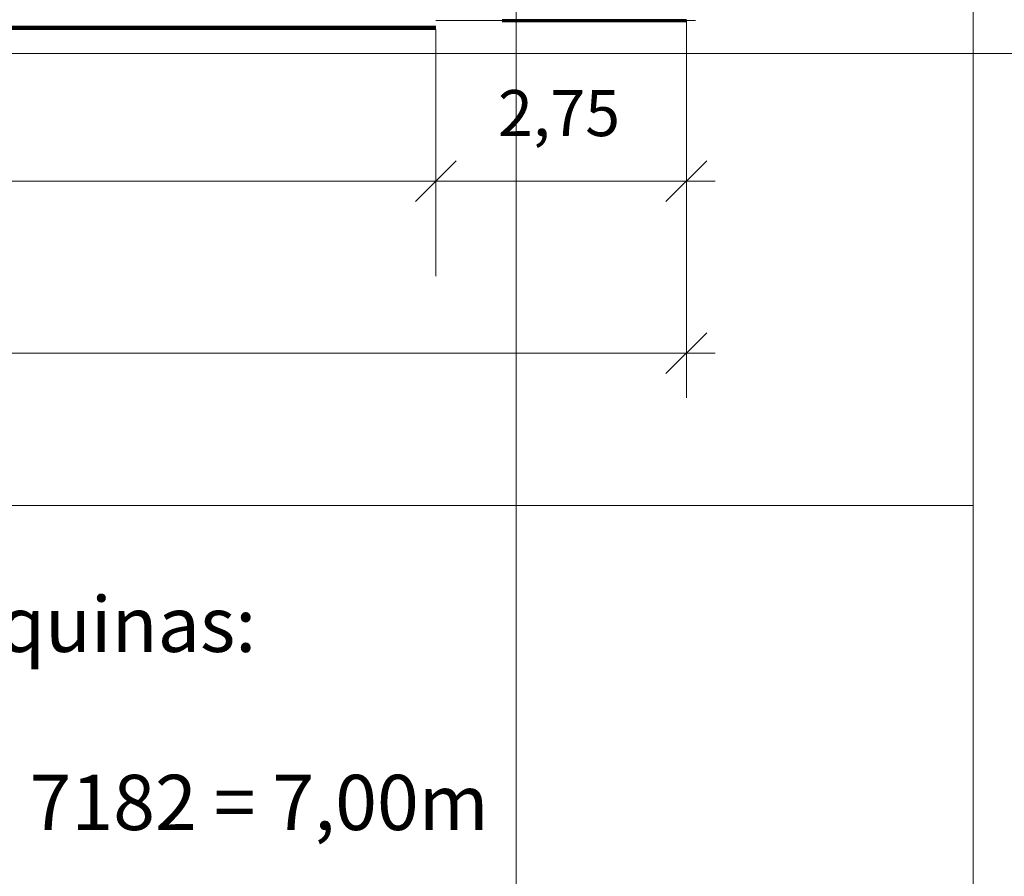
# Model space of a CAD drawing. Units: metres. Extents: x 282666 to 283225, y 1662840 to 1663213.
# Drawn here: x 282736 to 282763, y 1662927 to 1662951 of the extents above; entities that cross this region are included whole.
import ezdxf

# ---------------------------------------------------------------- set-up
doc = ezdxf.new("R2010")
doc.units = ezdxf.units.M
doc.header["$LTSCALE"] = 2.54
doc.header["$PDMODE"] = 1
doc.header["$PDSIZE"] = -2
doc.layers.get('0').update_dxf_attribs({"lineweight": 15})
doc.layers.get('DEFPOINTS').update_dxf_attribs({"lineweight": 15})
for name, color, linetype, lineweight in [('Dimension', 7, 'Continuous', 5), ('None', 7, 'Continuous', 5), ('VEGETACAO', 2, 'Continuous', 15)]:
    doc.layers.add(name, color=color, linetype=linetype, lineweight=lineweight)
doc.styles.add('Arial', font='arial.ttf')
doc.dimstyles.new('Arch', dxfattribs={"dimscale": 2, "dimtxt": 0.505312, "dimasz": 0.448965, "dimexe": 0.635, "dimexo": 0.3175, "dimgap": 0.001587, "dimtad": 1, "dimdec": 1, "dimzin": 11, "dimtxsty": 'Arial', "dimblk": 'VW_SLASH', "dimcen": 0, "dimdle": 0.001587, "dimaunit": 1, "dimadec": 3, "dimazin": 0, "dimtfac": 0.8, "dimtdec": 1, "dimtix": 1, "dimtmove": 0, "dimatfit": 0, "dimldrblk": 'VW_FILLEDARROW', "dimfxl": 1, "dimfrac": 2, "dimtolj": 1, "dimtzin": 11, "dimarcsym": 0})

# ---------------------------------------------------------------- blocks, each defined once
blk = doc.blocks.new('*D2')
at = {"layer": 'Defpoints', "color": 0, "lineweight": 0, "transparency": 16777216}
for p in [(36615.577, 332605.701), (36627.576, 332605.701), (36615.577, 332605.495)]:
    blk.add_point(p, dxfattribs=at)
at = {"layer": 'Dimension', "color": 0, "linetype": 'Continuous', "lineweight": -2, "transparency": 16777216}
for p, q in [((36615.577, 332605.813), (36615.577, 332606.336)), ((36627.576, 332606.018), (36627.576, 332606.336)), ((36615.26, 332605.701), (36615.577, 332605.701)), ((36615.577, 332605.701), (36627.576, 332605.701)), ((36627.576, 332605.701), (36627.894, 332605.701))]:
    blk.add_line(p, q, dxfattribs=at)
at = {"layer": 'Dimension', "color": 0, "linetype": 'Continuous', "lineweight": 20, "transparency": 16777216}
for p, q in [((36615.802, 332605.925), (36615.353, 332605.476)), ((36627.352, 332605.476), (36627.801, 332605.925))]:
    blk.add_line(p, q, dxfattribs=at)
at = {"layer": 'Dimension', "color": 0, "transparency": 16777216, "insert": (36620.688, 332606.7), "char_height": 0.5053, "attachment_point": 1, "line_spacing_factor": 0.96736, "style": 'Arial'}
blk.add_mtext('12,00', dxfattribs=at)
blk = doc.blocks.new('VW_FILLEDARROW')
at = {"color": 0, "lineweight": -2}
blk.add_solid([(0, 0), (1.414, 0.379), (1.414, -0.379)], dxfattribs=at)
blk = doc.blocks.new('VW_SLASH')
at = {"color": 0, "linetype": 'ByBlock', "lineweight": 20}
blk.add_line((0.5, 0.5), (-0.5, -0.5), dxfattribs=at)
at = {"color": 0, "linetype": 'ByBlock', "lineweight": -2}
blk.add_line((0, 0), (-1, 0), dxfattribs=at)
blk = doc.blocks.new('*D3')
at = {"layer": 'Defpoints', "color": 0, "lineweight": 0, "transparency": 16777216}
for p in [(36630.327, 332604.13), (36612.824, 332603.813), (36612.824, 332603.813)]:
    blk.add_point(p, dxfattribs=at)
at = {"layer": 'Dimension', "color": 0, "linetype": 'Continuous', "lineweight": -2, "transparency": 16777216}
for p, q in [((36612.824, 332604.13), (36612.824, 332604.448)), ((36612.507, 332603.813), (36612.824, 332603.813)), ((36612.824, 332603.813), (36630.327, 332603.813)), ((36630.327, 332603.813), (36630.644, 332603.813))]:
    blk.add_line(p, q, dxfattribs=at)
at = {"layer": 'Dimension', "color": 0, "linetype": 'Continuous', "lineweight": 20, "transparency": 16777216}
for p, q in [((36613.049, 332604.037), (36612.6, 332603.588)), ((36630.102, 332603.588), (36630.551, 332604.037))]:
    blk.add_line(p, q, dxfattribs=at)
at = {"layer": 'Dimension', "color": 0, "transparency": 16777216, "insert": (36620.687, 332604.812), "char_height": 0.5053, "attachment_point": 1, "line_spacing_factor": 0.96736, "style": 'Arial'}
blk.add_mtext('17,50', dxfattribs=at)
blk = doc.blocks.new('*D30')
at = {"layer": 'Defpoints', "color": 0, "lineweight": 0, "transparency": 16777216}
for p in [(36627.576, 332605.701), (36630.327, 332605.701), (36630.327, 332605.393)]:
    blk.add_point(p, dxfattribs=at)
at = {"layer": 'Dimension', "color": 0, "linetype": 'Continuous', "lineweight": -2, "transparency": 16777216}
for p, q in [((36627.576, 332606.018), (36627.576, 332606.336)), ((36630.327, 332605.71), (36630.327, 332606.336)), ((36627.576, 332605.701), (36627.259, 332605.701)), ((36630.327, 332605.701), (36627.576, 332605.701)), ((36630.644, 332605.701), (36630.327, 332605.701))]:
    blk.add_line(p, q, dxfattribs=at)
at = {"layer": 'Dimension', "color": 0, "linetype": 'Continuous', "lineweight": 20, "transparency": 16777216}
for p, q in [((36627.801, 332605.925), (36627.352, 332605.476)), ((36630.102, 332605.476), (36630.551, 332605.925))]:
    blk.add_line(p, q, dxfattribs=at)
at = {"layer": 'Dimension', "color": 0, "transparency": 16777216, "insert": (36628.26, 332606.7), "char_height": 0.5053, "attachment_point": 1, "line_spacing_factor": 0.96736, "style": 'Arial'}
blk.add_mtext('2,75', dxfattribs=at)
blk = doc.blocks.new('Group-104')
at = {"color": 7, "linetype": 'Continuous', "lineweight": 5}
for p, q in [((36630.327, 332607.464), (36630.327, 332603.322)), ((36627.576, 332607.364), (36627.576, 332604.657))]:
    blk.add_line(p, q, dxfattribs=at)
at = {"layer": 'None', "color": 7, "linetype": 'Continuous', "lineweight": 5}
blk.add_line((36627.576, 332607.464), (36630.427, 332607.464), dxfattribs=at)
at = {"layer": 'None', "color": 7, "linetype": 'Continuous', "lineweight": 70}
blk.add_line((36628.306, 332607.464), (36630.327, 332607.464), dxfattribs=at)
at = {"layer": 'None', "color": 7, "linetype": 'Continuous', "lineweight": 120}
blk.add_line((36615.577, 332607.384), (36627.577, 332607.384), dxfattribs=at)
at = {"layer": 'Dimension', "color": 7, "linetype": 'Continuous', "lineweight": 5}
for base, p1, p2, text, picture, middle in [((36615.577, 332605.701), (36627.576, 332605.701), (36615.577, 332605.495), '12,00', '*D2', (36621.577, 332605.701)), ((36630.327, 332605.701), (36627.576, 332605.701), (36630.327, 332605.393), '2,75', '*D30', (36628.952, 332605.701)), ((36612.824, 332603.813), (36630.327, 332604.13), (36612.824, 332603.813), '17,50', '*D3', (36621.577, 332603.813))]:
    dim = blk.add_linear_dim(base=base, p1=p1, p2=p2, text=text, dimstyle='Arch', override={"dimgap": 0.3175, "dimdec": 2, "dimpost": '<>', "dimtxsty": 'Arial', "dimtmove": 2}, dxfattribs=at)
    dim.commit()
    dim.dimension.update_dxf_attribs({"geometry": picture, "text_midpoint": middle})

msp = doc.modelspace()

# ---------------------------------------------------------------- texts
at = {"layer": 'VEGETACAO', "color": 7, "insert": (282707.274, 1662935.096), "char_height": 1.51584, "attachment_point": 1, "line_spacing_factor": 0.96736, "style": 'Arial'}
msp.add_mtext('Raios de Concordância das esquinas:\\P\\P1. vias coletoras -  Ruas 6356 e 7182 = 7,00m', dxfattribs=at)

# ---------------------------------------------------------------- next in the draw order: block references
at = {"layer": 'VEGETACAO', "color": 7, "xscale": 2.5, "yscale": 2.5, "zscale": 2.5}
msp.add_blockref('Group-104', (191178.852, 831432.247), dxfattribs=at)

# ---------------------------------------------------------------- next in the draw order: linework, layer by layer
at = {"color": 1}
for p, q in [((282750, 1662844.996), (282750, 1663208.496)), ((282678.228, 1662950), (283119.347, 1662950))]:
    msp.add_line(p, q, dxfattribs=at)
at = {"layer": 'VEGETACAO', "color": 7, "linetype": 'Continuous', "lineweight": 5}
msp.add_line((282702.544, 1662937.595), (282762.544, 1662937.595), dxfattribs=at)
msp.add_lwpolyline([(282702.544, 1662990.845), (282762.544, 1662990.845), (282762.544, 1662884.51), (282702.544, 1662884.51)], close=True, dxfattribs=at)

doc.saveas('drawing.dxf')
